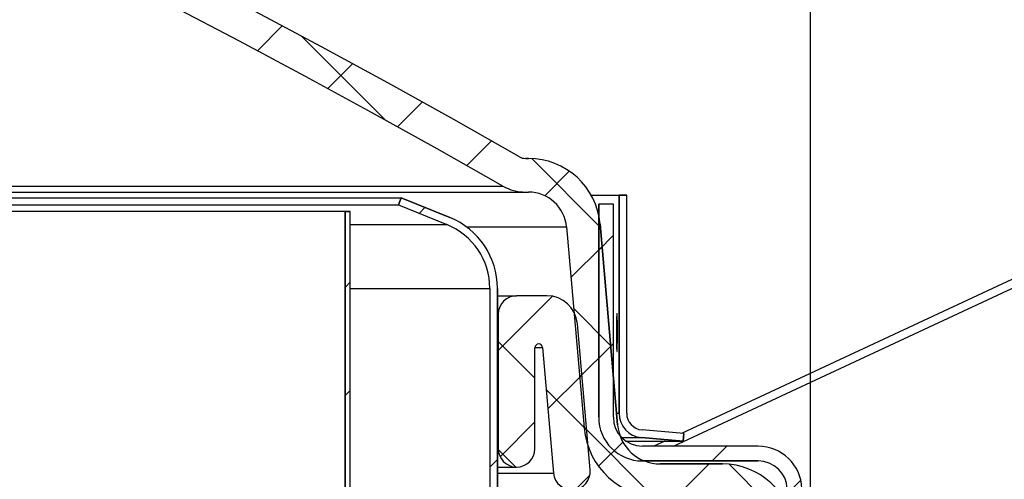
# Model space of a CAD drawing. Units: inches. Extents: x 0 to 154, y 0 to 99.
# Drawn here: x 86 to 88, y 64 to 65 of the extents above; entities that cross this region are included whole.
import ezdxf

# ---------------------------------------------------------------- set-up
doc = ezdxf.new("R2010")
doc.units = ezdxf.units.IN
doc.header["$MEASUREMENT"] = 0
doc.layers.add('SLD-0', color=7, linetype='Continuous')
doc.styles.add('SLDTEXTSTYLE0', font='TXT', dxfattribs={"width": 0.75})
doc.dimstyles.new('SLDDIMSTYLE0', dxfattribs={"dimtxt": 0.9375, "dimasz": 0.5, "dimexe": 0, "dimexo": 0.0625, "dimgap": 0.234375, "dimtad": 1, "dimdec": 0, "dimlfac": 2, "dimrnd": 1e-09, "dimzin": 12, "dimdsep": 46, "dimtxsty": 'SLDTEXTSTYLE0', "dimblk1": 'NONE', "dimblk2": 'NONE', "dimsah": 1, "dimcen": 0, "dimadec": 0, "dimazin": 3, "dimtfac": 1, "dimtmove": 0, "dimatfit": 3, "dimldrblk": 'NONE', "dimfxl": 0, "dimfrac": 2, "dimtolj": 1, "dimtzin": 12, "dimarcsym": 0})
doc.dimstyles.new('SLDDIMSTYLE1', dxfattribs={"dimtxt": 0.9375, "dimasz": 0.5, "dimexe": 0, "dimexo": 0.0625, "dimgap": 0.234375, "dimtad": 0, "dimtih": 1, "dimtoh": 1, "dimdec": 0, "dimlfac": 2, "dimrnd": 1e-09, "dimzin": 12, "dimdsep": 46, "dimtxsty": 'SLDTEXTSTYLE0', "dimblk1": 'NONE', "dimblk2": 'NONE', "dimsah": 1, "dimcen": 0.09, "dimadec": 0, "dimazin": 3, "dimtfac": 1, "dimtofl": 0, "dimtmove": 0, "dimatfit": 3, "dimldrblk": 'NONE', "dimfxl": 0, "dimfrac": 2, "dimtolj": 1, "dimtzin": 12, "dimarcsym": 0})
doc.dimstyles.new('SLDDIMSTYLE2', dxfattribs={"dimtxt": 0.9375, "dimasz": 0.5, "dimexe": 0, "dimexo": 0.0625, "dimgap": 0.234375, "dimtad": 0, "dimtih": 1, "dimtoh": 1, "dimdec": 0, "dimlfac": 2, "dimrnd": 1e-09, "dimzin": 12, "dimdsep": 46, "dimtxsty": 'SLDTEXTSTYLE0', "dimblk1": 'NONE', "dimblk2": 'NONE', "dimsah": 1, "dimcen": 0.09, "dimadec": 0, "dimazin": 3, "dimtfac": 1, "dimtdec": 3, "dimtofl": 0, "dimtmove": 0, "dimatfit": 3, "dimldrblk": 'NONE', "dimfxl": 0, "dimfrac": 2, "dimtolj": 1, "dimtzin": 12, "dimarcsym": 0})

# ---------------------------------------------------------------- blocks, each defined once
blk = doc.blocks.new('SW_HATCH_4')
at = {"color": 0, "linetype": 'Continuous', "lineweight": 18}
for p, q in [((-0.1157, 0.2378), (-0.1061, 0.2474)), ((0, -0.1768), (0.0125, -0.1643)), ((0.0011, -0.5292), (0.0126, -0.5177)), ((0.4663, -0.5944), (0.4788, -0.5819)), ((0.0735, -0.6336), (0.0828, -0.6243))]:
    blk.add_line(p, q, dxfattribs=at)
blk = doc.blocks.new('SW_HATCH_8')
at = {"color": 0, "linetype": 'Continuous', "lineweight": 18}
for p, q in [((14.3732, 0.2311), (14.4139, 0.2717)), ((14.582, 0.118), (14.4448, 0.2552)), ((14.4882, 0.1693), (14.5288, 0.2099)), ((14.6024, 0.1067), (14.6429, 0.1472)), ((14.7158, 0.0433), (14.7561, 0.0836)), ((14.9341, -0.0573), (14.8218, 0.0549)), ((14.8433, -0.0059), (14.8834, 0.0342)), ((14.8861, -0.1399), (14.9369, -0.0892)), ((14.951, -0.251), (14.8905, -0.1905)), ((14.9003, -0.3025), (14.9511, -0.2517)), ((15.0223, -0.4991), (14.9075, -0.3842)), ((14.9312, -0.4483), (14.971, -0.4086)), ((15.0569, -0.4995), (15.1119, -0.4445)), ((15.2508, -0.5508), (15.145, -0.445))]:
    blk.add_line(p, q, dxfattribs=at)
blk = doc.blocks.new('SW_HATCH_19')
at = {"color": 0, "linetype": 'Continuous', "lineweight": 18}
for p, q in [((0, 0), (-0.0085, -0.0085)), ((0, -0.1768), (-0.0085, -0.1853))]:
    blk.add_line(p, q, dxfattribs=at)
blk = doc.blocks.new('SW_HATCH_27')
at = {"color": 0, "linetype": 'Continuous', "lineweight": 18}
for p, q in [((0, 0), (-0.0886, -0.0886)), ((-0.0886, -0.0736), (-0.0286, -0.1336)), ((0.0481, -0.1287), (-0.0073, -0.1841)), ((-0.0101, -0.1521), (0.0559, -0.2181)), ((-0.0286, -0.2053), (-0.0855, -0.2623)), ((-0.0885, -0.2504), (-0.0598, -0.2791)), ((0.0612, -0.2923), (0.0376, -0.3159))]:
    blk.add_line(p, q, dxfattribs=at)
blk = doc.blocks.new('SW_HATCH_33')
at = {"color": 0, "linetype": 'Continuous', "lineweight": 18}
for p, q in [((0, 0), (-0.024, -0.024)), ((0, -0.1768), (-0.024, -0.2008)), ((0.1855, -0.3448), (0.1615, -0.3688)), ((0.3067, -0.4004), (0.2848, -0.4223)), ((0.3452, -0.7155), (0.3275, -0.7332))]:
    blk.add_line(p, q, dxfattribs=at)
blk = doc.blocks.new('_D')
at = {"layer": 'SLD-0', "color": 7}
for p, q in [((127.9061, 90.6648), (129.3274, 87.5699)), ((129.4512, 87.3798), (129.2611, 87.3798)), ((129.2611, 87.3798), (129.2611, 85.8902)), ((132.0046, 87.3798), (132.1947, 87.3798)), ((132.1947, 87.3798), (132.1947, 85.8902)), ((129.2611, 85.8902), (129.4512, 85.8902)), ((132.1947, 85.8902), (132.0046, 85.8902)), ((133.8532, 77.715), (132.1283, 81.4709))]:
    blk.add_line(p, q, dxfattribs=at)
for points in [[(127.9061, 90.6648), (128.1531, 89.6778), (128.4939, 89.8343)], [(133.8532, 77.715), (133.6062, 78.702), (133.2654, 78.5455)]]:
    blk.add_solid(points, dxfattribs=at)
at = {"layer": 'SLD-0', "color": 7, "char_height": 0.9375, "attachment_point": 1, "style": 'SLDTEXTSTYLE0'}
for s, insert in [('724', (129.6888, 87.0987)), ('28 1/2"', (129.03, 85.6586)), ('%%c', (127.1462, 85.6586)), ('DAYLIGHT OPENING', (124.7279, 84.169)), ('(TUBE I.D.)', (127.7721, 82.6794))]:
    blk.add_mtext(s, dxfattribs=dict(at, insert=insert))
blk = doc.blocks.new('_None')
blk = doc.blocks.new('_D_5')
at = {"layer": 'SLD-0', "color": 7}
for p, q in [((75.8722, 84.0823), (75.6821, 84.0823)), ((75.6821, 84.0823), (75.6821, 82.5927)), ((78.4256, 84.0823), (78.6157, 84.0823)), ((78.6157, 84.0823), (78.6157, 82.5927)), ((75.6821, 82.5927), (75.8722, 82.5927)), ((78.6157, 82.5927), (78.4256, 82.5927)), ((70.6458, 62.996), (70.6458, 82.2177)), ((88.3958, 62.996), (88.3958, 82.2177)), ((70.6458, 81.9677), (74.5533, 81.9677)), ((88.3958, 81.9677), (84.3413, 81.9677))]:
    blk.add_line(p, q, dxfattribs=at)
for points in [[(70.6458, 81.9677), (71.6458, 81.7802), (71.6458, 82.1552)], [(88.3958, 81.9677), (87.3958, 82.1552), (87.3958, 81.7802)]]:
    blk.add_solid(points, dxfattribs=at)
at = {"layer": 'SLD-0', "color": 7, "char_height": 0.9375, "attachment_point": 1, "style": 'SLDTEXTSTYLE0'}
for s, insert in [('905', (76.1098, 83.8012)), ('±', (79.8997, 82.3611)), ('35 5/8"', (74.7435, 82.3611)), ('1/16"', (81.145, 82.3611)), ('CURB CAP I.D.', (75.1548, 80.8716))]:
    blk.add_mtext(s, dxfattribs=dict(at, insert=insert))
blk = doc.blocks.new('_D_7')
at = {"layer": 'SLD-0', "color": 7}
for p, q in [((76.1184, 77.8484), (75.9283, 77.8484)), ((75.9283, 77.8484), (75.9283, 76.3588)), ((78.6718, 77.8484), (78.8619, 77.8484)), ((78.8619, 77.8484), (78.8619, 76.3588)), ((75.9283, 76.3588), (76.1184, 76.3588)), ((78.8619, 76.3588), (78.6718, 76.3588)), ((70.8958, 62.996), (70.8958, 75.9838)), ((88.1458, 62.996), (88.1458, 75.9838)), ((70.8958, 75.7338), (74.7995, 75.7338)), ((88.1458, 75.7338), (84.242, 75.7338))]:
    blk.add_line(p, q, dxfattribs=at)
for points in [[(70.8958, 75.7338), (71.8958, 75.5463), (71.8958, 75.9213)], [(88.1458, 75.7338), (87.1458, 75.9213), (87.1458, 75.5463)]]:
    blk.add_solid(points, dxfattribs=at)
at = {"layer": 'SLD-0', "color": 7, "char_height": 0.9375, "attachment_point": 1, "style": 'SLDTEXTSTYLE0'}
for s, insert in [('873', (76.356, 77.5673)), ('±', (80.1459, 76.1272)), ('34 3/8"', (74.9897, 76.1272)), ('1/16"', (81.0397, 76.1272)), ('CURB O.D.', (76.3393, 74.6376))]:
    blk.add_mtext(s, dxfattribs=dict(at, insert=insert))
blk = doc.blocks.new('_D_8')
at = {"layer": 'SLD-0', "color": 7}
for p, q in [((78.2441, 71.9327), (78.054, 71.9327)), ((78.054, 71.9327), (78.054, 70.4431)), ((80.7975, 71.9327), (80.9876, 71.9327)), ((80.9876, 71.9327), (80.9876, 70.4431)), ((78.054, 70.4431), (78.2441, 70.4431)), ((80.9876, 70.4431), (80.7975, 70.4431)), ((71.6526, 63.5985), (71.6526, 70.0681)), ((87.3889, 63.5985), (87.3889, 70.0681)), ((71.6526, 69.8181), (75.8853, 69.8181)), ((87.3889, 69.8181), (83.1563, 69.8181))]:
    blk.add_line(p, q, dxfattribs=at)
for points in [[(71.6526, 69.8181), (72.6526, 69.6306), (72.6526, 70.0056)], [(87.3889, 69.8181), (86.3889, 70.0056), (86.3889, 69.6306)]]:
    blk.add_solid(points, dxfattribs=at)
at = {"layer": 'SLD-0', "color": 7, "char_height": 0.9375, "attachment_point": 1, "style": 'SLDTEXTSTYLE0'}
for s, insert in [('799', (78.4817, 71.6516)), ('31 1/2"', (77.8229, 70.2115)), ('%%c', (75.9391, 70.2115)), ('DOME O.D.', (76.0755, 68.722))]:
    blk.add_mtext(s, dxfattribs=dict(at, insert=insert))

msp = doc.modelspace()

# ---------------------------------------------------------------- linework, layer by layer
at = {"layer": 'SLD-0', "color": 7, "linetype": 'Continuous'}
for p, q in [((88.3401, 64.4803), (87.1781, 63.9385)), ((86.9227, 64.388), (86.9277, 64.388)), ((84.7028, 64.333), (86.9227, 64.333)), ((86.9227, 64.333), (86.9277, 64.333)), ((87.0301, 64.3282), (87.0758, 64.3282)), ((87.0758, 63.9715), (87.0758, 64.3282)), ((87.0758, 64.3282), (87.0883, 64.3282)), ((87.0883, 63.9715), (87.0883, 64.3282)), ((84.7368, 64.3119), (86.7148, 64.3119)), ((84.7401, 64.3235), (86.7195, 64.3235)), ((86.7148, 64.3119), (86.7195, 64.3235)), ((86.7148, 64.3119), (86.7942, 64.2798)), ((86.7195, 64.3235), (86.7988, 64.2914)), ((87.0425, 63.965), (87.0425, 64.3135)), ((87.0665, 64.3135), (87.0425, 64.3135)), ((87.0665, 63.965), (87.0665, 64.3135)), ((86.6277, 61.8635), (86.6277, 64.301)), ((86.6277, 64.301), (86.6362, 64.301)), ((86.6362, 61.8635), (86.6362, 64.301)), ((87.0447, 64.2807), (87.0735, 63.9524)), ((86.99, 64.276), (87.0187, 63.9476)), ((86.8645, 64.1755), (86.8645, 63.5485)), ((86.877, 64.1755), (86.877, 63.5485)), ((86.877, 64.1635), (86.9083, 64.1635)), ((86.9578, 64.1635), (86.9083, 64.1635)), ((87.0724, 64.1345), (87.0721, 64.1326)), ((87.0727, 64.1328), (87.0724, 64.1345)), ((86.8783, 64.1335), (86.8783, 63.9135)), ((87.0716, 64.1195), (87.0714, 64.1097)), ((87.0718, 64.1274), (87.0716, 64.1195)), ((87.0721, 64.1326), (87.0718, 64.1274)), ((87.073, 64.1278), (87.0727, 64.1328)), ((87.0732, 64.12), (87.073, 64.1278)), ((87.0733, 64.1104), (87.0732, 64.12)), ((87.0285, 63.8787), (87.0076, 64.1178)), ((87.0714, 64.1097), (87.0714, 64.1032)), ((87.0733, 64.0999), (87.0733, 64.1104)), ((87.073, 64.0812), (87.0732, 64.0898)), ((87.0732, 64.0898), (87.0733, 64.0999)), ((86.9383, 63.9135), (86.9383, 64.0785)), ((86.9507, 64.079), (86.9687, 63.8735)), ((87.0724, 64.0724), (87.0725, 64.0722)), ((87.0725, 64.0722), (87.0728, 64.0751)), ((87.0728, 64.0751), (87.073, 64.0812)), ((87.1819, 63.9382), (87.1134, 63.9441)), ((87.0872, 63.9257), (87.1808, 63.9257)), ((87.1808, 63.9257), (87.1123, 63.9317)), ((87.1506, 63.9257), (87.133, 63.9175)), ((87.1819, 63.9382), (87.1808, 63.9257)), ((87.3035, 63.9175), (87.114, 63.9175)), ((87.3035, 63.8935), (87.114, 63.8935)), ((86.877, 63.8835), (86.9083, 63.8835)), ((87.1432, 63.8885), (87.2449, 63.8885))]:
    msp.add_line(p, q, dxfattribs=at)
at = {"layer": 'SLD-0', "color": 8, "linetype": 'Continuous'}
for p, q in [((87.1649, 63.9175), (88.3458, 64.4681)), ((72.1559, 64.3429), (86.8856, 64.3429)), ((86.6362, 64.2798), (86.7942, 64.2798)), ((86.8264, 64.276), (86.99, 64.276)), ((86.6362, 64.1755), (86.8645, 64.1755)), ((86.877, 64.1335), (86.8783, 64.1335)), ((86.9383, 64.079), (86.9507, 64.079)), ((87.0718, 63.9715), (87.0758, 63.9715)), ((87.08, 63.9317), (87.1123, 63.9317)), ((86.877, 63.9135), (86.8783, 63.9135)), ((86.877, 63.8735), (86.9687, 63.8735))]:
    msp.add_line(p, q, dxfattribs=at)
at = {"layer": 'SLD-0'}
for p, q in [((86.9277, 64.388), (86.9227, 64.388)), ((86.9227, 64.333), (86.9277, 64.333)), ((87.0883, 64.3282), (87.0758, 64.3282)), ((87.0758, 64.3282), (87.0758, 63.9715)), ((87.0883, 63.9715), (87.0883, 64.3282)), ((86.7195, 64.3235), (86.7148, 64.3119)), ((86.7148, 64.3119), (86.7942, 64.2798)), ((86.7988, 64.2914), (86.7195, 64.3235)), ((87.0665, 64.3135), (87.0425, 64.3135)), ((87.0425, 64.3135), (87.0425, 63.965)), ((87.0665, 63.965), (87.0665, 64.3135)), ((86.6277, 64.301), (86.6277, 61.8635)), ((86.6362, 64.301), (86.6277, 64.301)), ((86.6362, 61.8635), (86.6362, 64.301)), ((87.0735, 63.9524), (87.0447, 64.2807)), ((86.99, 64.276), (87.0187, 63.9476)), ((86.8645, 64.1755), (86.8645, 63.5485)), ((86.877, 63.5485), (86.877, 64.1755)), ((86.9578, 64.1635), (86.9083, 64.1635)), ((86.8783, 64.1335), (86.8783, 63.9135)), ((87.0285, 63.8787), (87.0076, 64.1178)), ((86.9383, 63.9135), (86.9383, 64.0785)), ((86.9507, 64.079), (86.9687, 63.8735)), ((87.1819, 63.9382), (87.1134, 63.9441)), ((87.1123, 63.9317), (87.1808, 63.9257)), ((87.1808, 63.9257), (87.1819, 63.9382)), ((87.3035, 63.9175), (87.114, 63.9175)), ((87.114, 63.8935), (87.3035, 63.8935)), ((87.2449, 63.8885), (87.1432, 63.8885))]:
    msp.add_line(p, q, dxfattribs=at)
at = {"layer": 'SLD-0', "color": 7, "linetype": 'Continuous'}
msp.add_circle((87.345, 63.8362), 3.1149, dxfattribs=at)
at = {"layer": 'SLD-0'}
for centre, radius, start, end in [((79.5208, 51.4535), 14.9001, 60.25682, 119.74318), ((79.5208, 51.4535), 14.8451, 60.25682, 119.74318), ((86.9227, 64.4078), 0.0198, 240.2568, 270), ((86.9277, 64.2705), 0.1175, 5, 90), ((86.9227, 64.4078), 0.0748, 240.2568, 270), ((86.9277, 64.2705), 0.0625, 5, 90), ((86.752, 64.1755), 0.1125, 0, 68), ((86.752, 64.1755), 0.125, 0, 68), ((86.9083, 64.1335), 0.03, 90, 180), ((86.9578, 64.1135), 0.05, 5, 90), ((86.9445, 64.0785), 0.00625, 5, 180), ((87.114, 63.965), 0.0715, 180, 270), ((87.114, 63.965), 0.0475, 180, 270), ((87.1158, 63.9715), 0.04, 180, 265), ((87.1158, 63.9715), 0.0275, 180, 265), ((87.1432, 63.9585), 0.125, 185, 270), ((87.1432, 63.9585), 0.07, 185, 270), ((86.9083, 63.9135), 0.03, 180, 0), ((87.3035, 63.846), 0.0715, 2, 90), ((87.3035, 63.846), 0.0475, 2, 90), ((86.9986, 63.8761), 0.03, 185, 5), ((87.2449, 63.771), 0.1175, 5, 90)]:
    msp.add_arc(centre, radius, start, end, dxfattribs=at)
at = {"layer": 'SLD-0', "color": 7, "linetype": 'Continuous'}
for centre, radius, start, end in [((79.5208, 51.4535), 14.9001, 60.25682, 119.74318), ((79.5208, 51.4535), 14.8451, 60.25682, 119.74318), ((86.9227, 64.4078), 0.0198, 240.2568, 270), ((86.9277, 64.2705), 0.1175, 5, 90), ((86.9227, 64.4078), 0.0748, 240.2568, 270), ((86.9277, 64.2705), 0.0625, 5, 90), ((86.752, 64.1755), 0.1125, 0, 68), ((86.752, 64.1755), 0.125, 0, 68), ((86.9083, 64.1335), 0.03, 90, 180), ((86.9578, 64.1135), 0.05, 5, 90), ((86.9445, 64.0785), 0.00625, 5, 180), ((87.114, 63.965), 0.0715, 180, 270), ((87.114, 63.965), 0.0475, 180, 270), ((87.1158, 63.9715), 0.04, 180, 265), ((87.1158, 63.9715), 0.0275, 180, 265), ((87.1432, 63.9585), 0.125, 185, 270), ((87.1432, 63.9585), 0.07, 185, 270), ((86.9083, 63.9135), 0.03, 180, 0), ((87.3035, 63.846), 0.0715, 2, 90), ((87.3035, 63.846), 0.0475, 2, 90), ((86.9986, 63.8761), 0.03, 185, 5), ((87.2449, 63.771), 0.1175, 5, 90)]:
    msp.add_arc(centre, radius, start, end, dxfattribs=at)
for points, knots in [([(86.6277, 64.301), (86.6262, 64.301), (86.6233, 64.301), (86.5999, 64.301), (86.5597, 64.301), (86.4972, 64.301), (86.4081, 64.301), (86.2969, 64.301), (86.164, 64.301), (86.0098, 64.301), (85.8347, 64.301), (85.6394, 64.301), (85.4245, 64.301), (85.1906, 64.301), (84.9385, 64.301), (84.669, 64.301), (84.3831, 64.301), (84.0815, 64.301), (83.7653, 64.301), (83.4356, 64.301), (83.0932, 64.301), (82.7394, 64.301), (82.3753, 64.301), (82.0021, 64.301), (81.6209, 64.301), (81.233, 64.301), (80.8396, 64.301), (80.4419, 64.301), (80.0414, 64.301), (79.6392, 64.301), (79.2366, 64.301), (78.835, 64.301), (78.4356, 64.301), (78.0396, 64.301), (77.6485, 64.301), (77.2634, 64.301), (76.8855, 64.301), (76.5161, 64.301), (76.1564, 64.301), (75.8075, 64.301), (75.4705, 64.301), (75.1466, 64.301), (74.8367, 64.301), (74.5418, 64.301), (74.2629, 64.301), (74.0009, 64.301), (73.7567, 64.301), (73.5309, 64.301), (73.3244, 64.301), (73.1378, 64.301), (72.9716, 64.301), (72.8269, 64.301), (72.702, 64.301), (72.6374, 64.301), (72.605, 64.301)], [-0.000001, -0.000001, -0.000001, -0.000001, 0.015751, 0.031501, 0.047252, 0.066706, 0.08616, 0.105613, 0.125066, 0.144518, 0.16397, 0.183422, 0.202873, 0.222324, 0.241774, 0.261224, 0.280674, 0.300123, 0.319571, 0.33902, 0.358467, 0.377915, 0.397361, 0.416808, 0.436254, 0.455699, 0.475145, 0.494589, 0.514034, 0.533477, 0.552921, 0.572364, 0.591806, 0.611248, 0.63069, 0.650131, 0.669572, 0.689013, 0.708453, 0.727892, 0.747331, 0.76677, 0.786208, 0.805646, 0.825083, 0.84452, 0.863957, 0.883393, 0.902828, 0.922264, 0.941698, 0.961133, 0.980567, 1, 1, 1, 1]), ([(87.0714, 64.1032), (87.0714, 64.0997), (87.0715, 64.0927), (87.0716, 64.0834), (87.0719, 64.0761), (87.0721, 64.0738), (87.0722, 64.0727)], [0, 0, 0, 0, 0.249928, 0.499868, 0.749864, 1, 1, 1, 1])]:
    msp.add_open_spline(points, degree=3, knots=knots, dxfattribs=at)

# ---------------------------------------------------------------- block references
at = {"color": 7, "linetype": 'Continuous', "lineweight": 18}
for name, p in [('SW_HATCH_8', (72.1111, 64.333)), ('SW_HATCH_4', (86.8645, 64.0603)), ('SW_HATCH_33', (87.0665, 64.2623)), ('SW_HATCH_19', (86.6362, 64.1856)), ('SW_HATCH_27', (86.9668, 64.1626))]:
    msp.add_blockref(name, p, dxfattribs=at)

# ---------------------------------------------------------------- dimensions: what is measured, and where the dimension line sits
at = {"layer": 'SLD-0', "color": 7}
dim = msp.add_diameter_dim_2p(p1=(5.9923, 3.8546), p2=(0, 0), text='%%c28 1/2"\\PDAYLIGHT OPENING\\P(TUBE I.D.)', dimstyle='SLDDIMSTYLE0', dxfattribs=at)
dim.commit()
dim.dimension.update_dxf_attribs({"geometry": '_D', "text_midpoint": (130.7279, 84.5204), "dimtype": 163})
for base, p1, p2, text, dimstyle, picture, middle in [((70.6458, 81.9677), (88.3958, 62.871), (70.6458, 62.871), ' 1/16 ± 1/16"\\PCURB CAP I.D.', 'SLDDIMSTYLE1', '_D_5', (79.4473, 81.9677)), ((70.8958, 75.7338), (88.1458, 62.871), (70.8958, 62.871), '1/16 ±1/16"\\PCURB O.D.', 'SLDDIMSTYLE2', '_D_7', (79.5208, 75.7338)), ((71.6526, 69.8181), (87.3889, 63.4735), (71.6526, 63.4735), '%%c31 1/2"\\PDOME O.D.', 'SLDDIMSTYLE1', '_D_8', (79.5208, 69.8181))]:
    dim = msp.add_linear_dim(base=base, p1=p1, p2=p2, text=text, dimstyle=dimstyle, dxfattribs=at)
    dim.commit()
    dim.dimension.update_dxf_attribs({"geometry": picture, "text_midpoint": middle, "dimtype": 160})

doc.saveas('drawing.dxf')
